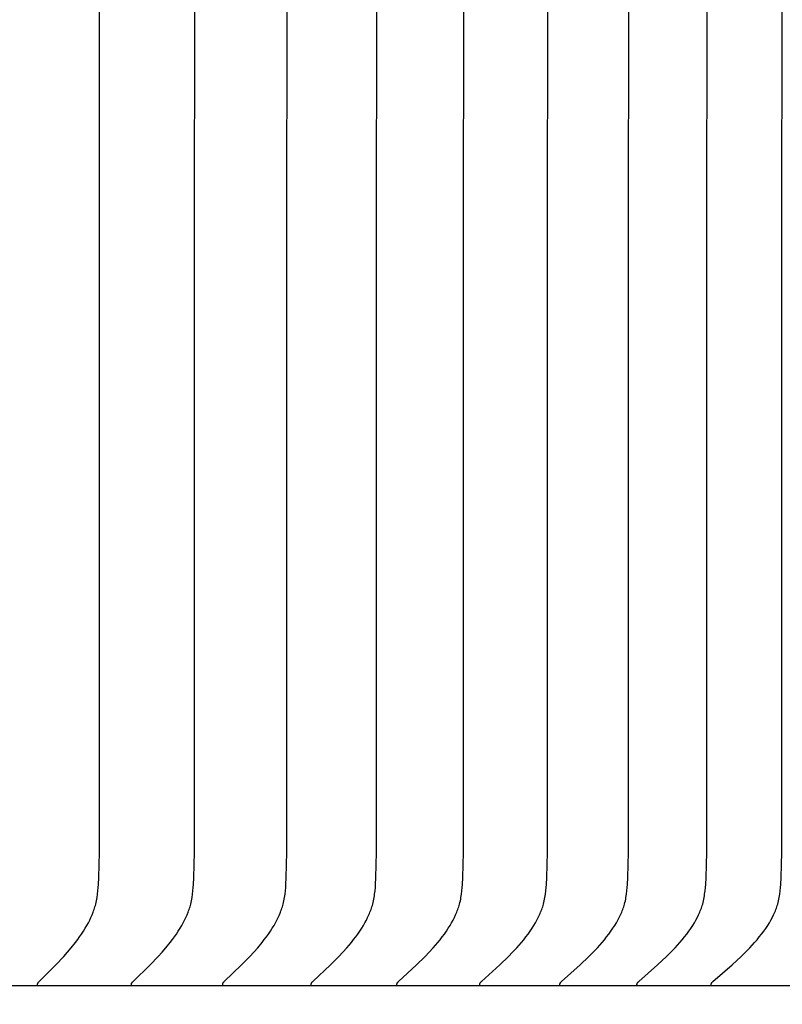
# Model space of a CAD drawing. Units: inches. Extents: x -8.9 to 75.4, y -6.6 to 14.
# Drawn here: x 14.5 to 15.8, y 5.4 to 7.1 of the extents above; entities that cross this region are included whole.
import ezdxf

# ---------------------------------------------------------------- set-up
doc = ezdxf.new("R2010")
doc.units = ezdxf.units.IN
doc.header["$MEASUREMENT"] = 0
doc.layers.add('Aura Vent', color=250, linetype='Continuous')
doc.layers.add('Dimension (ANSI)', color=5, linetype='Continuous')
doc.styles.add('Arial', font='arial.ttf')
doc.dimstyles.new('Dimensions', dxfattribs={"dimtxt": 0.089844, "dimasz": 0.125, "dimexe": 0.0625, "dimexo": 0.125, "dimgap": 0.09, "dimtad": 0, "dimtih": 1, "dimtoh": 1, "dimzin": 0, "dimdsep": 46, "dimlunit": 5, "dimtxsty": 'Arial', "dimcen": 0, "dimadec": 0, "dimazin": 0, "dimtfac": 1, "dimtofl": 0, "dimtmove": 0, "dimatfit": 3, "dimfxl": 1, "dimfrac": 2, "dimtolj": 1, "dimtzin": 0, "dimarcsym": 0})

# ---------------------------------------------------------------- blocks, each defined once
blk = doc.blocks.new('*D9')
at = {"layer": 'Defpoints', "color": 0, "transparency": 16777216}
for p in [(14.6283, 12.0406), (22.5802, 12.0406), (14.6303, 4.0406)]:
    blk.add_point(p, dxfattribs=at)
at = {"layer": 'Dimension (ANSI)', "color": 0, "lineweight": -2, "transparency": 16777216}
for p, q in [((15.1283, 12.0406), (22.8302, 12.0406)), ((22.5802, 11.5406), (22.5802, 9.1061)), ((22.5802, 4.5406), (22.5802, 6.8212)), ((15.1303, 4.0406), (22.8302, 4.0406))]:
    blk.add_line(p, q, dxfattribs=at)
at = {"layer": 'Dimension (ANSI)', "color": 0, "transparency": 16777216}
for points in [[(22.4969, 11.5406), (22.6636, 11.5406), (22.5802, 12.0406)], [(22.4969, 4.5406), (22.6636, 4.5406), (22.5802, 4.0406)]]:
    blk.add_solid(points, dxfattribs=at)
at = {"layer": 'Dimension (ANSI)', "color": 0, "transparency": 16777216, "insert": (22.5802, 7.9637), "char_height": 0.35938, "attachment_point": 5, "style": 'Arial'}
blk.add_mtext('\\A1;Head\\PHeight\\P8"', dxfattribs=at)
blk = doc.blocks.new('*D11')
at = {"layer": 'Defpoints', "color": 0, "transparency": 16777216}
for p in [(14.6283, 12.0406), (25.0282, 12.0406), (16.6699, -1.96)]:
    blk.add_point(p, dxfattribs=at)
at = {"layer": 'Dimension (ANSI)', "color": 0, "lineweight": -2, "transparency": 16777216}
for p, q in [((15.1283, 12.0406), (25.2782, 12.0406)), ((25.0282, 11.5406), (25.0282, 6.1829)), ((25.0282, -1.46), (25.0282, 3.8977)), ((17.1699, -1.96), (25.2782, -1.96))]:
    blk.add_line(p, q, dxfattribs=at)
at = {"layer": 'Dimension (ANSI)', "color": 0, "transparency": 16777216}
for points in [[(24.9448, 11.5406), (25.1115, 11.5406), (25.0282, 12.0406)], [(24.9448, -1.46), (25.1115, -1.46), (25.0282, -1.96)]]:
    blk.add_solid(points, dxfattribs=at)
at = {"layer": 'Dimension (ANSI)', "color": 0, "transparency": 16777216, "insert": (25.0282, 5.0403), "char_height": 0.359375, "attachment_point": 5, "style": 'Arial'}
blk.add_mtext('\\A1;Overall\\PHeight\\P14"', dxfattribs=at)

msp = doc.modelspace()

# ---------------------------------------------------------------- linework, layer by layer
at = {"layer": 'Aura Vent'}
for points in [[(14.5621, 5.473), (14.5621, 5.4731), (14.5621, 5.4733), (14.562, 5.4734), (14.562, 5.4736), (14.562, 5.4737), (14.562, 5.4739), (14.562, 5.474), (14.562, 5.4742), (14.562, 5.4743), (14.562, 5.4744), (14.562, 5.4746), (14.562, 5.4747), (14.5621, 5.4748), (14.5621, 5.4749), (14.5621, 5.4751), (14.5621, 5.4752), (14.5621, 5.4753), (14.5622, 5.4754), (14.5622, 5.4756), (14.5622, 5.4757), (14.5623, 5.4758), (14.5623, 5.4759), (14.5623, 5.476), (14.5624, 5.4761), (14.5624, 5.4762), (14.5625, 5.4763), (14.5625, 5.4765), (14.5626, 5.4766), (14.5626, 5.4767), (14.5627, 5.4768), (14.5627, 5.4769), (14.5628, 5.477), (14.5629, 5.4772), (14.563, 5.4774), (14.5632, 5.4776), (14.5633, 5.4778), (14.5634, 5.4779), (14.5636, 5.4781), (14.5637, 5.4783), (14.5639, 5.4785), (14.5642, 5.4788), (14.5646, 5.4792), (14.5933, 5.5079), (14.6069, 5.5224), (14.6135, 5.5298), (14.62, 5.5374), (14.6273, 5.5465), (14.6309, 5.5512), (14.6343, 5.556), (14.6377, 5.5608), (14.6409, 5.5657), (14.644, 5.5707), (14.6469, 5.5758), (14.6493, 5.5802), (14.6516, 5.5846), (14.6537, 5.5891), (14.6556, 5.5937), (14.6575, 5.5983), (14.6583, 5.6007), (14.6591, 5.603), (14.6599, 5.6054), (14.6606, 5.6077), (14.6613, 5.6101), (14.6619, 5.6125), (14.6626, 5.6153), (14.6632, 5.6181), (14.6637, 5.6208), (14.6642, 5.6236), (14.665, 5.6293), (14.6657, 5.6349), (14.6662, 5.6406), (14.6666, 5.6463), (14.6671, 5.6578), (14.6682, 5.7017), (14.6686, 8.223)], [(14.7235, 5.473), (14.7234, 5.4731), (14.7234, 5.4733), (14.7234, 5.4734), (14.7234, 5.4736), (14.7234, 5.4737), (14.7234, 5.4739), (14.7234, 5.474), (14.7234, 5.4742), (14.7234, 5.4743), (14.7234, 5.4744), (14.7234, 5.4746), (14.7234, 5.4747), (14.7234, 5.4748), (14.7234, 5.475), (14.7235, 5.4751), (14.7235, 5.4752), (14.7235, 5.4753), (14.7235, 5.4754), (14.7236, 5.4756), (14.7236, 5.4757), (14.7236, 5.4758), (14.7237, 5.4759), (14.7237, 5.476), (14.7237, 5.4761), (14.7238, 5.4763), (14.7238, 5.4764), (14.7239, 5.4765), (14.7239, 5.4766), (14.724, 5.4767), (14.724, 5.4768), (14.7241, 5.4769), (14.7242, 5.477), (14.7243, 5.4772), (14.7244, 5.4774), (14.7245, 5.4776), (14.7247, 5.4778), (14.7248, 5.478), (14.725, 5.4781), (14.7251, 5.4783), (14.7253, 5.4785), (14.7256, 5.4788), (14.726, 5.4792), (14.7553, 5.5079), (14.7692, 5.5224), (14.7759, 5.5298), (14.7825, 5.5374), (14.79, 5.5465), (14.7936, 5.5512), (14.7971, 5.5559), (14.8006, 5.5608), (14.8038, 5.5657), (14.807, 5.5707), (14.81, 5.5758), (14.8124, 5.5802), (14.8147, 5.5846), (14.8169, 5.5891), (14.8189, 5.5937), (14.8208, 5.5983), (14.8216, 5.6007), (14.8225, 5.603), (14.8232, 5.6054), (14.824, 5.6077), (14.8247, 5.6101), (14.8253, 5.6125), (14.826, 5.6153), (14.8266, 5.618), (14.8271, 5.6208), (14.8276, 5.6236), (14.8285, 5.6293), (14.8291, 5.6349), (14.8296, 5.6406), (14.83, 5.6463), (14.8306, 5.6578), (14.8317, 5.7017), (14.8321, 8.223)], [(14.8802, 5.473), (14.8802, 5.4731), (14.8802, 5.4733), (14.8802, 5.4734), (14.8802, 5.4736), (14.8802, 5.4737), (14.8802, 5.4739), (14.8801, 5.474), (14.8801, 5.4742), (14.8802, 5.4743), (14.8802, 5.4744), (14.8802, 5.4746), (14.8802, 5.4747), (14.8802, 5.4748), (14.8802, 5.475), (14.8802, 5.4751), (14.8803, 5.4752), (14.8803, 5.4753), (14.8803, 5.4755), (14.8803, 5.4756), (14.8804, 5.4757), (14.8804, 5.4758), (14.8805, 5.4759), (14.8805, 5.476), (14.8805, 5.4762), (14.8806, 5.4763), (14.8806, 5.4764), (14.8807, 5.4765), (14.8807, 5.4766), (14.8808, 5.4767), (14.8808, 5.4768), (14.8809, 5.4769), (14.881, 5.477), (14.8811, 5.4772), (14.8812, 5.4774), (14.8813, 5.4776), (14.8815, 5.4778), (14.8816, 5.478), (14.8818, 5.4781), (14.8819, 5.4783), (14.8821, 5.4785), (14.8824, 5.4789), (14.8828, 5.4792), (14.9127, 5.5079), (14.9268, 5.5224), (14.9337, 5.5298), (14.9404, 5.5374), (14.948, 5.5465), (14.9517, 5.5512), (14.9553, 5.5559), (14.9588, 5.5608), (14.9622, 5.5657), (14.9654, 5.5707), (14.9685, 5.5758), (14.9709, 5.5802), (14.9733, 5.5846), (14.9755, 5.5891), (14.9775, 5.5937), (14.9794, 5.5983), (14.9803, 5.6006), (14.9811, 5.603), (14.9819, 5.6054), (14.9827, 5.6077), (14.9834, 5.6101), (14.984, 5.6125), (14.9847, 5.6153), (14.9853, 5.618), (14.9859, 5.6208), (14.9864, 5.6236), (14.9873, 5.6293), (14.9879, 5.6349), (14.9885, 5.6406), (14.9889, 5.6463), (14.9894, 5.6578), (14.9906, 5.7017), (14.991, 8.223)], [(15.0323, 5.473), (15.0323, 5.4731), (15.0323, 5.4733), (15.0323, 5.4734), (15.0323, 5.4736), (15.0323, 5.4737), (15.0323, 5.4739), (15.0322, 5.474), (15.0322, 5.4742), (15.0323, 5.4743), (15.0323, 5.4744), (15.0323, 5.4746), (15.0323, 5.4747), (15.0323, 5.4748), (15.0323, 5.475), (15.0323, 5.4751), (15.0324, 5.4752), (15.0324, 5.4753), (15.0324, 5.4755), (15.0325, 5.4756), (15.0325, 5.4757), (15.0325, 5.4758), (15.0326, 5.4759), (15.0326, 5.4761), (15.0327, 5.4762), (15.0327, 5.4763), (15.0327, 5.4764), (15.0328, 5.4765), (15.0328, 5.4766), (15.0329, 5.4767), (15.033, 5.4768), (15.033, 5.4769), (15.0331, 5.477), (15.0332, 5.4772), (15.0333, 5.4774), (15.0335, 5.4776), (15.0336, 5.4778), (15.0338, 5.478), (15.0339, 5.4782), (15.0341, 5.4783), (15.0342, 5.4785), (15.0346, 5.4789), (15.0349, 5.4792), (15.0654, 5.5079), (15.0798, 5.5224), (15.0868, 5.5298), (15.0936, 5.5374), (15.1014, 5.5465), (15.1051, 5.5512), (15.1088, 5.5559), (15.1123, 5.5607), (15.1158, 5.5657), (15.1191, 5.5707), (15.1222, 5.5758), (15.1247, 5.5802), (15.1271, 5.5846), (15.1293, 5.5891), (15.1314, 5.5937), (15.1324, 5.596), (15.1333, 5.5983), (15.1342, 5.6006), (15.1351, 5.603), (15.1359, 5.6053), (15.1367, 5.6077), (15.1374, 5.6101), (15.138, 5.6125), (15.1387, 5.6153), (15.1394, 5.618), (15.1399, 5.6208), (15.1405, 5.6236), (15.1409, 5.6264), (15.1413, 5.6292), (15.142, 5.6349), (15.1425, 5.6406), (15.143, 5.6463), (15.1435, 5.6578), (15.1447, 5.7017), (15.1451, 8.223)], [(15.1797, 5.473), (15.1796, 5.4731), (15.1796, 5.4733), (15.1796, 5.4735), (15.1796, 5.4736), (15.1796, 5.4737), (15.1796, 5.4739), (15.1796, 5.474), (15.1796, 5.4742), (15.1796, 5.4743), (15.1796, 5.4745), (15.1796, 5.4746), (15.1796, 5.4747), (15.1796, 5.4749), (15.1797, 5.475), (15.1797, 5.4751), (15.1797, 5.4752), (15.1797, 5.4754), (15.1798, 5.4755), (15.1798, 5.4756), (15.1798, 5.4757), (15.1799, 5.4758), (15.1799, 5.476), (15.18, 5.4761), (15.18, 5.4762), (15.1801, 5.4763), (15.1801, 5.4764), (15.1802, 5.4765), (15.1802, 5.4766), (15.1803, 5.4767), (15.1803, 5.4768), (15.1804, 5.4769), (15.1804, 5.477), (15.1806, 5.4772), (15.1807, 5.4774), (15.1808, 5.4776), (15.181, 5.4778), (15.1811, 5.478), (15.1813, 5.4782), (15.1815, 5.4783), (15.1816, 5.4785), (15.182, 5.4789), (15.1823, 5.4792), (15.2133, 5.5079), (15.2279, 5.5224), (15.2351, 5.5298), (15.242, 5.5374), (15.2499, 5.5465), (15.2537, 5.5511), (15.2575, 5.5559), (15.2611, 5.5607), (15.2646, 5.5656), (15.2679, 5.5707), (15.2711, 5.5758), (15.2736, 5.5802), (15.2761, 5.5846), (15.2783, 5.5891), (15.2805, 5.5936), (15.2815, 5.596), (15.2824, 5.5983), (15.2834, 5.6006), (15.2842, 5.603), (15.2851, 5.6053), (15.2858, 5.6077), (15.2866, 5.6101), (15.2872, 5.6125), (15.2879, 5.6153), (15.2886, 5.618), (15.2892, 5.6208), (15.2897, 5.6236), (15.2901, 5.6264), (15.2906, 5.6292), (15.2913, 5.6349), (15.2918, 5.6406), (15.2922, 5.6463), (15.2928, 5.6578), (15.294, 5.7017), (15.2945, 8.223)], [(15.3222, 5.473), (15.3221, 5.4731), (15.3221, 5.4733), (15.3221, 5.4735), (15.3221, 5.4736), (15.3221, 5.4738), (15.3221, 5.4739), (15.3221, 5.474), (15.3221, 5.4742), (15.3221, 5.4743), (15.3221, 5.4745), (15.3221, 5.4746), (15.3221, 5.4747), (15.3221, 5.4749), (15.3222, 5.475), (15.3222, 5.4751), (15.3222, 5.4752), (15.3222, 5.4754), (15.3223, 5.4755), (15.3223, 5.4756), (15.3223, 5.4757), (15.3224, 5.4758), (15.3224, 5.476), (15.3225, 5.4761), (15.3225, 5.4762), (15.3226, 5.4763), (15.3226, 5.4764), (15.3227, 5.4765), (15.3227, 5.4766), (15.3228, 5.4767), (15.3228, 5.4768), (15.3229, 5.4769), (15.323, 5.477), (15.323, 5.4771), (15.3231, 5.4772), (15.3232, 5.4774), (15.3234, 5.4776), (15.3235, 5.4778), (15.3237, 5.478), (15.3238, 5.4782), (15.324, 5.4784), (15.3242, 5.4785), (15.3245, 5.4789), (15.3249, 5.4792), (15.3563, 5.5079), (15.3712, 5.5223), (15.3785, 5.5298), (15.3855, 5.5374), (15.3936, 5.5465), (15.3975, 5.5511), (15.4012, 5.5559), (15.4049, 5.5607), (15.4085, 5.5656), (15.4119, 5.5707), (15.4151, 5.5758), (15.4177, 5.5801), (15.4202, 5.5846), (15.4225, 5.5891), (15.4246, 5.5936), (15.4257, 5.5959), (15.4266, 5.5983), (15.4276, 5.6006), (15.4285, 5.603), (15.4293, 5.6053), (15.4301, 5.6077), (15.4308, 5.6101), (15.4315, 5.6125), (15.4322, 5.6153), (15.4329, 5.618), (15.4335, 5.6208), (15.434, 5.6236), (15.4345, 5.6264), (15.4349, 5.6292), (15.4356, 5.6349), (15.4362, 5.6406), (15.4366, 5.6463), (15.4372, 5.6578), (15.4384, 5.7017), (15.4389, 8.223)], [(15.4597, 5.473), (15.4597, 5.4731), (15.4597, 5.4733), (15.4597, 5.4735), (15.4597, 5.4736), (15.4597, 5.4738), (15.4597, 5.4739), (15.4597, 5.474), (15.4597, 5.4742), (15.4597, 5.4743), (15.4597, 5.4745), (15.4597, 5.4746), (15.4597, 5.4747), (15.4597, 5.4749), (15.4597, 5.475), (15.4598, 5.4751), (15.4598, 5.4753), (15.4598, 5.4754), (15.4599, 5.4755), (15.4599, 5.4756), (15.4599, 5.4757), (15.46, 5.4759), (15.46, 5.476), (15.4601, 5.4761), (15.4601, 5.4762), (15.4601, 5.4763), (15.4602, 5.4764), (15.4603, 5.4765), (15.4603, 5.4766), (15.4604, 5.4767), (15.4604, 5.4768), (15.4605, 5.4769), (15.4605, 5.477), (15.4606, 5.4771), (15.4607, 5.4772), (15.4608, 5.4774), (15.461, 5.4776), (15.4611, 5.4778), (15.4613, 5.478), (15.4614, 5.4782), (15.4616, 5.4784), (15.4618, 5.4785), (15.4621, 5.4789), (15.4625, 5.4792), (15.4944, 5.5078), (15.5095, 5.5223), (15.5169, 5.5298), (15.5241, 5.5374), (15.5323, 5.5465), (15.5362, 5.5511), (15.54, 5.5559), (15.5438, 5.5607), (15.5474, 5.5656), (15.5508, 5.5707), (15.5542, 5.5758), (15.5568, 5.5801), (15.5593, 5.5846), (15.5616, 5.5891), (15.5638, 5.5936), (15.5649, 5.5959), (15.5659, 5.5983), (15.5668, 5.6006), (15.5677, 5.6029), (15.5686, 5.6053), (15.5694, 5.6077), (15.5701, 5.6101), (15.5708, 5.6125), (15.5715, 5.6153), (15.5722, 5.618), (15.5728, 5.6208), (15.5733, 5.6236), (15.5738, 5.6264), (15.5743, 5.6292), (15.575, 5.6349), (15.5755, 5.6406), (15.576, 5.6463), (15.5766, 5.6578), (15.5778, 5.7017), (15.5783, 8.223)], [(15.5923, 5.473), (15.5923, 5.4731), (15.5923, 5.4733), (15.5922, 5.4735), (15.5922, 5.4736), (15.5922, 5.4738), (15.5922, 5.4739), (15.5922, 5.4741), (15.5922, 5.4742), (15.5922, 5.4743), (15.5922, 5.4745), (15.5923, 5.4746), (15.5923, 5.4747), (15.5923, 5.4749), (15.5923, 5.475), (15.5923, 5.4751), (15.5924, 5.4753), (15.5924, 5.4754), (15.5924, 5.4755), (15.5925, 5.4756), (15.5925, 5.4757), (15.5925, 5.4759), (15.5926, 5.476), (15.5926, 5.4761), (15.5927, 5.4762), (15.5927, 5.4763), (15.5928, 5.4764), (15.5928, 5.4765), (15.5929, 5.4766), (15.5929, 5.4767), (15.593, 5.4769), (15.5931, 5.477), (15.5931, 5.4771), (15.5932, 5.4772), (15.5933, 5.4773), (15.5934, 5.4775), (15.5936, 5.4776), (15.5937, 5.4778), (15.5939, 5.478), (15.594, 5.4782), (15.5942, 5.4784), (15.5944, 5.4785), (15.5947, 5.4789), (15.5951, 5.4792), (15.6275, 5.5078), (15.6428, 5.5223), (15.6503, 5.5298), (15.6576, 5.5374), (15.6659, 5.5465), (15.6699, 5.5511), (15.6738, 5.5558), (15.6776, 5.5607), (15.6813, 5.5656), (15.6848, 5.5706), (15.6881, 5.5758), (15.6908, 5.5801), (15.6933, 5.5846), (15.6957, 5.589), (15.6979, 5.5936), (15.699, 5.5959), (15.7, 5.5982), (15.701, 5.6006), (15.7019, 5.6029), (15.7028, 5.6053), (15.7036, 5.6077), (15.7043, 5.6101), (15.7051, 5.6125), (15.7058, 5.6153), (15.7065, 5.618), (15.7071, 5.6208), (15.7076, 5.6236), (15.7081, 5.6264), (15.7085, 5.6292), (15.7093, 5.6349), (15.7098, 5.6406), (15.7103, 5.6463), (15.7109, 5.6578), (15.7121, 5.7017), (15.7126, 8.223)], [(15.7198, 5.473), (15.7198, 5.4731), (15.7197, 5.4733), (15.7197, 5.4735), (15.7197, 5.4736), (15.7197, 5.4738), (15.7197, 5.4739), (15.7197, 5.4741), (15.7197, 5.4742), (15.7197, 5.4743), (15.7197, 5.4745), (15.7198, 5.4746), (15.7198, 5.4748), (15.7198, 5.4749), (15.7198, 5.475), (15.7198, 5.4751), (15.7199, 5.4753), (15.7199, 5.4754), (15.7199, 5.4755), (15.72, 5.4756), (15.72, 5.4758), (15.72, 5.4759), (15.7201, 5.476), (15.7201, 5.4761), (15.7202, 5.4762), (15.7202, 5.4763), (15.7203, 5.4764), (15.7203, 5.4765), (15.7204, 5.4767), (15.7205, 5.4768), (15.7205, 5.4769), (15.7206, 5.477), (15.7206, 5.4771), (15.7207, 5.4772), (15.7208, 5.4773), (15.7209, 5.4775), (15.7211, 5.4776), (15.7212, 5.4778), (15.7214, 5.478), (15.7215, 5.4782), (15.7217, 5.4784), (15.7219, 5.4785), (15.7222, 5.4789), (15.7226, 5.4792), (15.7555, 5.5078), (15.771, 5.5223), (15.7786, 5.5298), (15.7861, 5.5374), (15.7944, 5.5464), (15.7985, 5.5511), (15.8024, 5.5558), (15.8063, 5.5607), (15.81, 5.5656), (15.8136, 5.5706), (15.817, 5.5758), (15.8197, 5.5801), (15.8222, 5.5845), (15.8247, 5.589), (15.8269, 5.5936), (15.828, 5.5959), (15.829, 5.5982), (15.83, 5.6006), (15.8309, 5.6029), (15.8318, 5.6053), (15.8326, 5.6077), (15.8334, 5.6101), (15.8341, 5.6125), (15.8349, 5.6153), (15.8356, 5.618), (15.8362, 5.6208), (15.8367, 5.6236), (15.8372, 5.6264), (15.8377, 5.6292), (15.8384, 5.6349), (15.839, 5.6406), (15.8394, 5.6463), (15.8401, 5.6578), (15.8413, 5.7017), (15.8418, 8.223)], [(17.1262, 5.4719), (6.6283, 5.4719)]]:
    msp.add_lwpolyline(points, dxfattribs=at)

# ---------------------------------------------------------------- dimensions: what is measured, and where the dimension line sits
at = {"layer": 'Dimension (ANSI)', "color": 5}
dim = msp.add_linear_dim(base=(22.5802, 12.0406), p1=(14.6303, 4.0406), p2=(14.6283, 12.0406), angle=90, text='Head\\PHeight\\P<>', dimstyle='Dimensions', override={"dimpost": '"'}, dxfattribs=at)
dim.commit()
dim.dimension.update_dxf_attribs({"geometry": '*D9', "text_midpoint": (22.5802, 7.9637), "dimtype": 160})
dim = msp.add_linear_dim(base=(25.0282, 12.0406), p1=(16.6699, -1.96), p2=(14.6283, 12.0406), angle=90, text='Overall\\PHeight\\P<>', dimstyle='Dimensions', override={"dimpost": '"'}, dxfattribs=at)
dim.commit()
dim.dimension.update_dxf_attribs({"geometry": '*D11', "text_midpoint": (25.0282, 5.0403)})

doc.saveas('drawing.dxf')
